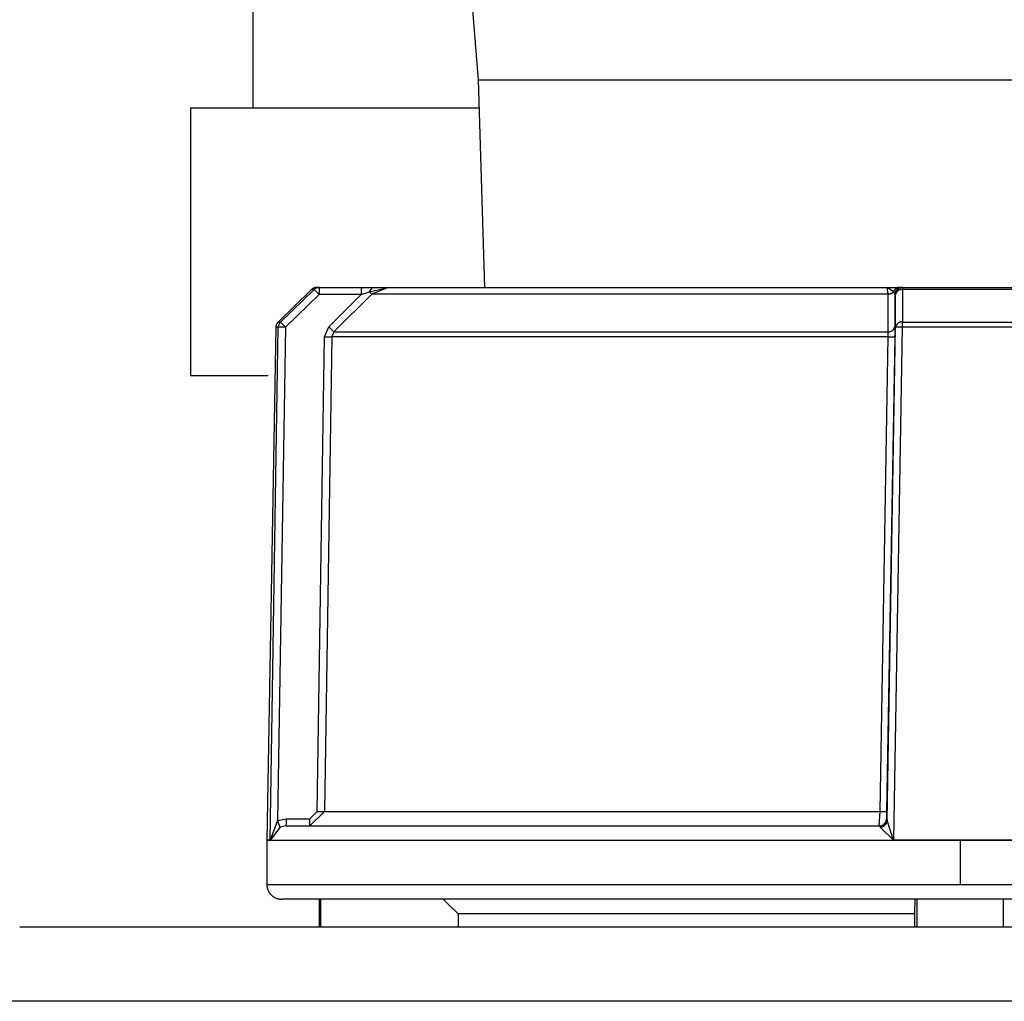
# Model space of a CAD drawing. Units: millimetres. Extents: x 213 to 350, y 6 to 119.
# Drawn here: x 264 to 266, y 83 to 84 of the extents above; entities that cross this region are included whole.
import ezdxf

# ---------------------------------------------------------------- set-up
doc = ezdxf.new("R2010")
doc.units = ezdxf.units.MM
doc.header["$LTSCALE"] = 4
doc.layers.get('0').update_dxf_attribs({"true_color": 0x000000})

msp = doc.modelspace()

# ---------------------------------------------------------------- linework, layer by layer
at = {"color": 7, "linetype": 'Continuous'}
for p, q in [((264.7381, 86.0562, 0), (264.7381, 83.9471, 0)), ((264.937, 84.853, 0), (265.0084, 83.9805, 0)), ((265.0084, 83.9805, 0), (265.016, 83.7318, 0)), ((265.0084, 83.9805, 0), (265.5862, 83.9805, 0)), ((265.5862, 83.9805, 0), (266.164, 83.9805, 0)), ((264.6634, 83.9471, 0), (264.6634, 83.6264, 0)), ((264.6634, 83.9471, 0), (265.0094, 83.9471, 0)), ((264.6634, 83.6264, 0), (264.7565, 83.6264, 0))]:
    msp.add_line(p, q, dxfattribs=at)
at = {"color": 7, "linetype": 'ByBlock'}
for p, q in [((264.8087, 83.7294, 0), (264.7684, 83.6904, 0)), ((264.7713, 83.6904, 0), (264.8118, 83.7294, 0)), ((264.8177, 83.7232, 0), (264.7772, 83.6843, 0)), ((264.8089, 83.7296, 0), (264.8087, 83.7294, 0)), ((264.8118, 83.7294, 0), (264.8087, 83.7294, 0)), ((264.8091, 83.7297, 0), (264.8089, 83.7296, 0)), ((264.8093, 83.7299, 0), (264.8091, 83.7297, 0)), ((264.8096, 83.7301, 0), (264.8093, 83.7299, 0)), ((264.8098, 83.7303, 0), (264.8096, 83.7301, 0)), ((264.8101, 83.7304, 0), (264.8098, 83.7303, 0)), ((264.8103, 83.7306, 0), (264.8101, 83.7304, 0)), ((264.8106, 83.7307, 0), (264.8103, 83.7306, 0)), ((264.8108, 83.7309, 0), (264.8106, 83.7307, 0)), ((264.8111, 83.731, 0), (264.8108, 83.7309, 0)), ((264.8114, 83.7311, 0), (264.8111, 83.731, 0)), ((264.8116, 83.7312, 0), (264.8114, 83.7311, 0)), ((264.8119, 83.7313, 0), (264.8116, 83.7312, 0)), ((264.812, 83.7296, 0), (264.8118, 83.7294, 0)), ((264.8118, 83.7294, 0), (264.8177, 83.7232, 0)), ((264.8122, 83.7314, 0), (264.8119, 83.7313, 0)), ((264.8122, 83.7297, 0), (264.812, 83.7296, 0)), ((264.8125, 83.7315, 0), (264.8122, 83.7314, 0)), ((264.8124, 83.7299, 0), (264.8122, 83.7297, 0)), ((264.8127, 83.7301, 0), (264.8124, 83.7299, 0)), ((264.8127, 83.7316, 0), (264.8125, 83.7315, 0)), ((264.813, 83.7316, 0), (264.8127, 83.7316, 0)), ((264.8129, 83.7303, 0), (264.8127, 83.7301, 0)), ((264.8131, 83.7304, 0), (264.8129, 83.7303, 0)), ((264.8133, 83.7317, 0), (264.813, 83.7316, 0)), ((264.8134, 83.7306, 0), (264.8131, 83.7304, 0)), ((264.8136, 83.7317, 0), (264.8133, 83.7317, 0)), ((264.8136, 83.7307, 0), (264.8134, 83.7306, 0)), ((264.8139, 83.7318, 0), (264.8136, 83.7317, 0)), ((264.8139, 83.7309, 0), (264.8136, 83.7307, 0)), ((264.8142, 83.7318, 0), (264.8139, 83.7318, 0)), ((264.8142, 83.731, 0), (264.8139, 83.7309, 0)), ((264.8145, 83.7318, 0), (264.8142, 83.7318, 0)), ((264.8144, 83.7311, 0), (264.8142, 83.731, 0)), ((264.8147, 83.7312, 0), (264.8144, 83.7311, 0)), ((264.8148, 83.7318, 0), (264.8145, 83.7318, 0)), ((264.815, 83.7313, 0), (264.8147, 83.7312, 0)), ((264.8148, 83.7318, 0), (264.8178, 83.7318, 0)), ((264.8152, 83.7314, 0), (264.815, 83.7313, 0)), ((264.8155, 83.7315, 0), (264.8152, 83.7314, 0)), ((264.8158, 83.7316, 0), (264.8155, 83.7315, 0)), ((264.8161, 83.7316, 0), (264.8158, 83.7316, 0)), ((264.8164, 83.7317, 0), (264.8161, 83.7316, 0)), ((264.8167, 83.7317, 0), (264.8164, 83.7317, 0)), ((264.817, 83.7318, 0), (264.8167, 83.7317, 0)), ((264.8173, 83.7318, 0), (264.817, 83.7318, 0)), ((264.8175, 83.7318, 0), (264.8173, 83.7318, 0)), ((264.8178, 83.7318, 0), (264.8175, 83.7318, 0)), ((264.8178, 83.7318, 0), (264.8177, 83.7289, 0)), ((264.8177, 83.7289, 0), (264.8177, 83.7261, 0)), ((264.8177, 83.7261, 0), (264.8177, 83.7232, 0)), ((264.8681, 83.7232, 0), (264.8177, 83.7232, 0)), ((264.8178, 83.7318, 0), (264.8683, 83.7318, 0)), ((264.8295, 83.6848, 0), (264.8681, 83.7232, 0)), ((264.8809, 83.7238, 0), (264.8355, 83.6788, 0)), ((264.8682, 83.7289, 0), (264.8681, 83.7261, 0)), ((264.8681, 83.7232, 0), (264.8782, 83.7265, 0)), ((264.8681, 83.7261, 0), (264.8681, 83.7232, 0)), ((264.8683, 83.7318, 0), (264.8682, 83.7289, 0)), ((264.8683, 83.7318, 0), (264.8817, 83.7318, 0)), ((264.8782, 83.7265, 0), (264.9004, 83.7318, 0)), ((264.8782, 83.7265, 0), (264.8817, 83.7318, 0)), ((264.8782, 83.7265, 0), (264.8809, 83.7238, 0)), ((264.9004, 83.7318, 0), (264.8809, 83.7238, 0)), ((265.4999, 83.7238, 0), (264.8809, 83.7238, 0)), ((264.8817, 83.7318, 0), (264.9004, 83.7318, 0)), ((264.9004, 83.7318, 0), (265.4989, 83.7318, 0)), ((265.4989, 83.7318, 0), (265.5102, 83.7318, 0)), ((265.5064, 83.7265, 0), (265.4989, 83.7318, 0)), ((265.4999, 83.7238, 0), (265.4989, 83.7318, 0)), ((265.4998, 83.6788, 0), (265.4999, 83.7238, 0)), ((265.4999, 83.7238, 0), (265.5002, 83.7239, 0)), ((265.5002, 83.7239, 0), (265.5006, 83.7239, 0)), ((265.5006, 83.7239, 0), (265.5009, 83.7239, 0)), ((265.5009, 83.7239, 0), (265.5012, 83.724, 0)), ((265.5012, 83.724, 0), (265.5016, 83.724, 0)), ((265.5016, 83.724, 0), (265.5019, 83.7241, 0)), ((265.5019, 83.7241, 0), (265.5022, 83.7242, 0)), ((265.5022, 83.7242, 0), (265.5026, 83.7243, 0)), ((265.5026, 83.7243, 0), (265.5029, 83.7244, 0)), ((265.5029, 83.7244, 0), (265.5032, 83.7245, 0)), ((265.5032, 83.7245, 0), (265.5035, 83.7247, 0)), ((265.5035, 83.7247, 0), (265.5038, 83.7248, 0)), ((265.5038, 83.7248, 0), (265.5041, 83.725, 0)), ((265.5041, 83.725, 0), (265.5044, 83.7251, 0)), ((265.5044, 83.7251, 0), (265.5047, 83.7253, 0)), ((265.5047, 83.7253, 0), (265.505, 83.7255, 0)), ((265.505, 83.7255, 0), (265.5053, 83.7257, 0)), ((265.5053, 83.7257, 0), (265.5056, 83.7259, 0)), ((265.5056, 83.7259, 0), (265.5059, 83.7261, 0)), ((265.5059, 83.7261, 0), (265.5061, 83.7263, 0)), ((265.5061, 83.7263, 0), (265.5064, 83.7265, 0)), ((265.5065, 83.7268, 0), (265.5064, 83.7265, 0)), ((265.5079, 83.7232, 0), (265.5064, 83.7265, 0)), ((265.5066, 83.727, 0), (265.5065, 83.7268, 0)), ((265.5067, 83.7273, 0), (265.5066, 83.727, 0)), ((265.5068, 83.7275, 0), (265.5067, 83.7273, 0)), ((265.5069, 83.7278, 0), (265.5068, 83.7275, 0)), ((265.5071, 83.728, 0), (265.5069, 83.7278, 0)), ((265.5072, 83.7282, 0), (265.5071, 83.728, 0)), ((265.5074, 83.7285, 0), (265.5072, 83.7282, 0)), ((265.5075, 83.7287, 0), (265.5074, 83.7285, 0)), ((265.5077, 83.7289, 0), (265.5075, 83.7287, 0)), ((265.5079, 83.7291, 0), (265.5077, 83.7289, 0)), ((265.5081, 83.7293, 0), (265.5079, 83.7291, 0)), ((265.508, 83.7241, 0), (265.5079, 83.7238, 0)), ((265.5079, 83.7238, 0), (265.5079, 83.7235, 0)), ((265.5079, 83.7235, 0), (265.5079, 83.7232, 0)), ((265.5079, 83.7232, 0), (265.5079, 83.6848, 0)), ((265.5088, 83.7232, 0), (265.5079, 83.7232, 0)), ((265.5081, 83.7247, 0), (265.508, 83.7244, 0)), ((265.508, 83.7244, 0), (265.508, 83.7241, 0)), ((265.5083, 83.7295, 0), (265.5081, 83.7293, 0)), ((265.5082, 83.7253, 0), (265.5081, 83.725, 0)), ((265.5081, 83.725, 0), (265.5081, 83.7247, 0)), ((265.5083, 83.7256, 0), (265.5082, 83.7253, 0)), ((265.5085, 83.7297, 0), (265.5083, 83.7295, 0)), ((265.5084, 83.7259, 0), (265.5083, 83.7256, 0)), ((265.5085, 83.7261, 0), (265.5084, 83.7259, 0)), ((265.5087, 83.7299, 0), (265.5085, 83.7297, 0)), ((265.5086, 83.7264, 0), (265.5085, 83.7261, 0)), ((265.5087, 83.7267, 0), (265.5086, 83.7264, 0)), ((265.5089, 83.7301, 0), (265.5087, 83.7299, 0)), ((265.5088, 83.727, 0), (265.5087, 83.7267, 0)), ((265.509, 83.7272, 0), (265.5088, 83.727, 0)), ((265.5089, 83.7244, 0), (265.5088, 83.7241, 0)), ((265.5088, 83.7241, 0), (265.5088, 83.7238, 0)), ((265.5088, 83.7238, 0), (265.5088, 83.7235, 0)), ((265.5089, 83.7237, 0), (265.5088, 83.7234, 0)), ((265.5088, 83.7235, 0), (265.5088, 83.7232, 0)), ((265.5088, 83.7234, 0), (265.5088, 83.7232, 0)), ((265.5088, 83.6843, 0), (265.5088, 83.7232, 0)), ((265.5091, 83.7302, 0), (265.5089, 83.7301, 0)), ((265.509, 83.725, 0), (265.5089, 83.7247, 0)), ((265.5089, 83.7247, 0), (265.5089, 83.7244, 0)), ((265.509, 83.724, 0), (265.5089, 83.7237, 0)), ((265.5091, 83.7275, 0), (265.509, 83.7272, 0)), ((265.5091, 83.7253, 0), (265.509, 83.725, 0)), ((265.5091, 83.7242, 0), (265.509, 83.724, 0)), ((265.5093, 83.7304, 0), (265.5091, 83.7302, 0)), ((265.5093, 83.7278, 0), (265.5091, 83.7275, 0)), ((265.5092, 83.7256, 0), (265.5091, 83.7253, 0)), ((265.5092, 83.7245, 0), (265.5091, 83.7242, 0)), ((265.5093, 83.7261, 0), (265.5092, 83.7259, 0)), ((265.5092, 83.7259, 0), (265.5092, 83.7256, 0)), ((265.5093, 83.7247, 0), (265.5092, 83.7245, 0)), ((265.5095, 83.7305, 0), (265.5093, 83.7304, 0)), ((265.5094, 83.728, 0), (265.5093, 83.7278, 0)), ((265.5095, 83.7264, 0), (265.5093, 83.7261, 0)), ((265.5094, 83.725, 0), (265.5093, 83.7247, 0)), ((265.5096, 83.7283, 0), (265.5094, 83.728, 0)), ((265.5095, 83.7252, 0), (265.5094, 83.725, 0)), ((265.5098, 83.7307, 0), (265.5095, 83.7305, 0)), ((265.5096, 83.7267, 0), (265.5095, 83.7264, 0)), ((265.5096, 83.7254, 0), (265.5095, 83.7252, 0)), ((265.5098, 83.7285, 0), (265.5096, 83.7283, 0)), ((265.5097, 83.727, 0), (265.5096, 83.7267, 0)), ((265.5098, 83.7257, 0), (265.5096, 83.7254, 0)), ((265.5099, 83.7272, 0), (265.5097, 83.727, 0)), ((265.51, 83.7308, 0), (265.5098, 83.7307, 0)), ((265.51, 83.7287, 0), (265.5098, 83.7285, 0)), ((265.5099, 83.7259, 0), (265.5098, 83.7257, 0)), ((265.51, 83.7275, 0), (265.5099, 83.7272, 0)), ((265.5101, 83.7261, 0), (265.5099, 83.7259, 0)), ((265.5102, 83.7309, 0), (265.51, 83.7308, 0)), ((265.5102, 83.729, 0), (265.51, 83.7287, 0)), ((265.5102, 83.7278, 0), (265.51, 83.7275, 0)), ((265.5102, 83.7263, 0), (265.5101, 83.7261, 0)), ((265.5105, 83.7311, 0), (265.5102, 83.7309, 0)), ((265.5104, 83.7292, 0), (265.5102, 83.729, 0)), ((265.5103, 83.728, 0), (265.5102, 83.7278, 0)), ((265.5104, 83.7265, 0), (265.5102, 83.7263, 0)), ((265.5105, 83.7283, 0), (265.5103, 83.728, 0)), ((265.5106, 83.7294, 0), (265.5104, 83.7292, 0)), ((265.5106, 83.7267, 0), (265.5104, 83.7265, 0)), ((265.5107, 83.7312, 0), (265.5105, 83.7311, 0)), ((265.5107, 83.7285, 0), (265.5105, 83.7283, 0)), ((265.5109, 83.7296, 0), (265.5106, 83.7294, 0)), ((265.5107, 83.7269, 0), (265.5106, 83.7267, 0)), ((265.511, 83.7313, 0), (265.5107, 83.7312, 0)), ((265.5109, 83.7287, 0), (265.5107, 83.7285, 0)), ((265.5109, 83.7271, 0), (265.5107, 83.7269, 0)), ((265.5111, 83.7298, 0), (265.5109, 83.7296, 0)), ((265.5111, 83.729, 0), (265.5109, 83.7287, 0)), ((265.5111, 83.7273, 0), (265.5109, 83.7271, 0)), ((265.5112, 83.7314, 0), (265.511, 83.7313, 0)), ((265.5113, 83.73, 0), (265.5111, 83.7298, 0)), ((265.5113, 83.7292, 0), (265.5111, 83.729, 0)), ((265.5113, 83.7275, 0), (265.5111, 83.7273, 0)), ((265.5115, 83.7315, 0), (265.5112, 83.7314, 0)), ((265.5116, 83.7302, 0), (265.5113, 83.73, 0)), ((265.5115, 83.7294, 0), (265.5113, 83.7292, 0)), ((265.5115, 83.7277, 0), (265.5113, 83.7275, 0)), ((265.5117, 83.7315, 0), (265.5115, 83.7315, 0)), ((265.5117, 83.7296, 0), (265.5115, 83.7294, 0)), ((265.5117, 83.7278, 0), (265.5115, 83.7277, 0)), ((265.5118, 83.7303, 0), (265.5116, 83.7302, 0)), ((265.512, 83.7316, 0), (265.5117, 83.7315, 0)), ((265.512, 83.7298, 0), (265.5117, 83.7296, 0)), ((265.5119, 83.728, 0), (265.5117, 83.7278, 0)), ((265.5121, 83.7305, 0), (265.5118, 83.7303, 0)), ((265.5122, 83.7281, 0), (265.5119, 83.728, 0)), ((265.5123, 83.7317, 0), (265.512, 83.7316, 0)), ((265.5122, 83.73, 0), (265.512, 83.7298, 0)), ((265.5123, 83.7307, 0), (265.5121, 83.7305, 0)), ((265.5124, 83.7302, 0), (265.5122, 83.73, 0)), ((265.5124, 83.7283, 0), (265.5122, 83.7281, 0)), ((265.5125, 83.7317, 0), (265.5123, 83.7317, 0)), ((265.5126, 83.7308, 0), (265.5123, 83.7307, 0)), ((265.5127, 83.7303, 0), (265.5124, 83.7302, 0)), ((265.5126, 83.7284, 0), (265.5124, 83.7283, 0)), ((265.5128, 83.7318, 0), (265.5125, 83.7317, 0)), ((265.5129, 83.7309, 0), (265.5126, 83.7308, 0)), ((265.5129, 83.7285, 0), (265.5126, 83.7284, 0)), ((265.5129, 83.7305, 0), (265.5127, 83.7303, 0)), ((265.5131, 83.7318, 0), (265.5128, 83.7318, 0)), ((265.5131, 83.7311, 0), (265.5129, 83.7309, 0)), ((265.5132, 83.7307, 0), (265.5129, 83.7305, 0)), ((265.5131, 83.7287, 0), (265.5129, 83.7285, 0)), ((265.5134, 83.7318, 0), (265.5131, 83.7318, 0)), ((265.5134, 83.7312, 0), (265.5131, 83.7311, 0)), ((265.5133, 83.7288, 0), (265.5131, 83.7287, 0)), ((265.5135, 83.7308, 0), (265.5132, 83.7307, 0)), ((265.5136, 83.7289, 0), (265.5133, 83.7288, 0)), ((265.5136, 83.7318, 0), (265.5134, 83.7318, 0)), ((265.5137, 83.7313, 0), (265.5134, 83.7312, 0)), ((265.5137, 83.7309, 0), (265.5135, 83.7308, 0)), ((265.5138, 83.729, 0), (265.5136, 83.7289, 0)), ((265.514, 83.7314, 0), (265.5137, 83.7313, 0)), ((265.514, 83.7311, 0), (265.5137, 83.7309, 0)), ((265.5141, 83.729, 0), (265.5138, 83.729, 0)), ((265.5143, 83.7315, 0), (265.514, 83.7314, 0)), ((265.5143, 83.7312, 0), (265.514, 83.7311, 0)), ((265.5144, 83.7291, 0), (265.5141, 83.729, 0)), ((265.5146, 83.7316, 0), (265.5143, 83.7315, 0)), ((265.5146, 83.7313, 0), (265.5143, 83.7312, 0)), ((265.5146, 83.7292, 0), (265.5144, 83.7291, 0)), ((265.5149, 83.7316, 0), (265.5146, 83.7316, 0)), ((265.5149, 83.7314, 0), (265.5146, 83.7313, 0)), ((265.5149, 83.7292, 0), (265.5146, 83.7292, 0)), ((265.5152, 83.7317, 0), (265.5149, 83.7316, 0)), ((265.5152, 83.7315, 0), (265.5149, 83.7314, 0)), ((265.5151, 83.7293, 0), (265.5149, 83.7292, 0)), ((265.5154, 83.7293, 0), (265.5151, 83.7293, 0)), ((265.5155, 83.7317, 0), (265.5152, 83.7317, 0)), ((265.5155, 83.7316, 0), (265.5152, 83.7315, 0)), ((265.5157, 83.7293, 0), (265.5154, 83.7293, 0)), ((265.5158, 83.7318, 0), (265.5155, 83.7317, 0)), ((265.5157, 83.7316, 0), (265.5155, 83.7316, 0)), ((265.516, 83.7317, 0), (265.5157, 83.7316, 0)), ((265.5159, 83.7294, 0), (265.5157, 83.7293, 0)), ((265.5161, 83.7318, 0), (265.5158, 83.7318, 0)), ((265.5162, 83.7294, 0), (265.5159, 83.7294, 0)), ((265.5163, 83.7317, 0), (265.516, 83.7317, 0)), ((265.5164, 83.7318, 0), (265.5161, 83.7318, 0)), ((265.5165, 83.7294, 0), (265.5162, 83.7294, 0)), ((265.5166, 83.7318, 0), (265.5163, 83.7317, 0)), ((265.5167, 83.7318, 0), (265.5164, 83.7318, 0)), ((265.5167, 83.7294, 0), (265.5165, 83.7294, 0)), ((265.5169, 83.7318, 0), (265.5166, 83.7318, 0)), ((265.5167, 83.7318, 0), (265.5176, 83.7318, 0)), ((265.517, 83.7294, 0), (265.5167, 83.7294, 0)), ((265.5173, 83.7318, 0), (265.5169, 83.7318, 0)), ((265.5171, 83.7304, 0), (265.517, 83.7303, 0)), ((265.517, 83.7303, 0), (265.517, 83.7301, 0)), ((265.517, 83.7301, 0), (265.517, 83.73, 0)), ((265.517, 83.73, 0), (265.517, 83.7298, 0)), ((265.517, 83.7298, 0), (265.517, 83.7297, 0)), ((265.517, 83.7297, 0), (265.517, 83.7295, 0)), ((265.517, 83.7295, 0), (265.517, 83.7294, 0)), ((265.517, 83.7294, 0), (265.5171, 83.6904, 0)), ((265.6554, 83.7294, 0), (265.517, 83.7294, 0)), ((265.5172, 83.7308, 0), (265.5171, 83.7307, 0)), ((265.5171, 83.7307, 0), (265.5171, 83.7305, 0)), ((265.5171, 83.7305, 0), (265.5171, 83.7304, 0)), ((265.5173, 83.7311, 0), (265.5172, 83.731, 0)), ((265.5172, 83.731, 0), (265.5172, 83.7308, 0)), ((265.5176, 83.7318, 0), (265.5173, 83.7318, 0)), ((265.5174, 83.7314, 0), (265.5173, 83.7313, 0)), ((265.5173, 83.7313, 0), (265.5173, 83.7311, 0)), ((265.5175, 83.7317, 0), (265.5174, 83.7315, 0)), ((265.5174, 83.7315, 0), (265.5174, 83.7314, 0)), ((265.5176, 83.7318, 0), (265.5175, 83.7317, 0)), ((265.5176, 83.7318, 0), (265.6548, 83.7318, 0)), ((264.7662, 83.6869, 0), (264.7661, 83.6866, 0)), ((264.7663, 83.6872, 0), (264.7662, 83.6869, 0)), ((264.7664, 83.6875, 0), (264.7663, 83.6872, 0)), ((264.7665, 83.6878, 0), (264.7664, 83.6875, 0)), ((264.7666, 83.688, 0), (264.7665, 83.6878, 0)), ((264.7668, 83.6883, 0), (264.7666, 83.688, 0)), ((264.7669, 83.6886, 0), (264.7668, 83.6883, 0)), ((264.7671, 83.6888, 0), (264.7669, 83.6886, 0)), ((264.7672, 83.6891, 0), (264.7671, 83.6888, 0)), ((264.7674, 83.6893, 0), (264.7672, 83.6891, 0)), ((264.7676, 83.6895, 0), (264.7674, 83.6893, 0)), ((264.7678, 83.6898, 0), (264.7676, 83.6895, 0)), ((264.768, 83.69, 0), (264.7678, 83.6898, 0)), ((264.7682, 83.6902, 0), (264.768, 83.69, 0)), ((264.7684, 83.6904, 0), (264.7682, 83.6902, 0)), ((264.7684, 83.6904, 0), (264.7713, 83.6904, 0)), ((264.7691, 83.6869, 0), (264.769, 83.6866, 0)), ((264.7692, 83.6872, 0), (264.7691, 83.6869, 0)), ((264.7693, 83.6875, 0), (264.7692, 83.6872, 0)), ((264.7694, 83.6878, 0), (264.7693, 83.6875, 0)), ((264.7696, 83.688, 0), (264.7694, 83.6878, 0)), ((264.7697, 83.6883, 0), (264.7696, 83.688, 0)), ((264.7698, 83.6886, 0), (264.7697, 83.6883, 0)), ((264.77, 83.6888, 0), (264.7698, 83.6886, 0)), ((264.7702, 83.6891, 0), (264.77, 83.6888, 0)), ((264.7703, 83.6893, 0), (264.7702, 83.6891, 0)), ((264.7705, 83.6895, 0), (264.7703, 83.6893, 0)), ((264.7707, 83.6898, 0), (264.7705, 83.6895, 0)), ((264.7709, 83.69, 0), (264.7707, 83.6898, 0)), ((264.7711, 83.6902, 0), (264.7709, 83.69, 0)), ((264.7713, 83.6904, 0), (264.7711, 83.6902, 0)), ((264.7713, 83.6904, 0), (264.7772, 83.6843, 0)), ((265.5098, 83.6868, 0), (265.5097, 83.6865, 0)), ((265.5099, 83.687, 0), (265.5098, 83.6868, 0)), ((265.5101, 83.6872, 0), (265.5099, 83.687, 0)), ((265.5102, 83.6874, 0), (265.5101, 83.6872, 0)), ((265.5104, 83.6876, 0), (265.5102, 83.6874, 0)), ((265.5106, 83.6878, 0), (265.5104, 83.6876, 0)), ((265.5108, 83.688, 0), (265.5106, 83.6878, 0)), ((265.511, 83.6882, 0), (265.5108, 83.688, 0)), ((265.5111, 83.6884, 0), (265.511, 83.6882, 0)), ((265.5113, 83.6886, 0), (265.5111, 83.6884, 0)), ((265.5116, 83.6888, 0), (265.5113, 83.6886, 0)), ((265.5118, 83.6889, 0), (265.5116, 83.6888, 0)), ((265.512, 83.6891, 0), (265.5118, 83.6889, 0)), ((265.5122, 83.6892, 0), (265.512, 83.6891, 0)), ((265.5124, 83.6894, 0), (265.5122, 83.6892, 0)), ((265.5127, 83.6895, 0), (265.5124, 83.6894, 0)), ((265.5129, 83.6896, 0), (265.5127, 83.6895, 0)), ((265.5131, 83.6897, 0), (265.5129, 83.6896, 0)), ((265.5134, 83.6899, 0), (265.5131, 83.6897, 0)), ((265.5136, 83.69, 0), (265.5134, 83.6899, 0)), ((265.5139, 83.69, 0), (265.5136, 83.69, 0)), ((265.5141, 83.6901, 0), (265.5139, 83.69, 0)), ((265.5144, 83.6902, 0), (265.5141, 83.6901, 0)), ((265.5147, 83.6903, 0), (265.5144, 83.6902, 0)), ((265.5149, 83.6903, 0), (265.5147, 83.6903, 0)), ((265.5152, 83.6904, 0), (265.5149, 83.6903, 0)), ((265.5155, 83.6904, 0), (265.5152, 83.6904, 0)), ((265.5157, 83.6904, 0), (265.5155, 83.6904, 0)), ((265.516, 83.6905, 0), (265.5157, 83.6904, 0)), ((265.5163, 83.6905, 0), (265.516, 83.6905, 0)), ((265.5165, 83.6905, 0), (265.5163, 83.6905, 0)), ((265.5168, 83.6905, 0), (265.5165, 83.6905, 0)), ((265.5171, 83.6904, 0), (265.5168, 83.6905, 0)), ((265.5171, 83.6904, 0), (265.5169, 83.6884, 0)), ((265.5169, 83.6884, 0), (265.5169, 83.6863, 0)), ((265.5171, 83.6904, 0), (265.6553, 83.6904, 0)), ((264.7657, 83.6843, 0), (264.755, 83.0694, 0)), ((264.7588, 83.0694, 0), (264.7686, 83.6843, 0)), ((264.7658, 83.6852, 0), (264.7657, 83.6849, 0)), ((264.7657, 83.6849, 0), (264.7657, 83.6846, 0)), ((264.7657, 83.6846, 0), (264.7657, 83.6843, 0)), ((264.7686, 83.6843, 0), (264.7657, 83.6843, 0)), ((264.7659, 83.6858, 0), (264.7658, 83.6855, 0)), ((264.7658, 83.6855, 0), (264.7658, 83.6852, 0)), ((264.766, 83.6863, 0), (264.7659, 83.6861, 0)), ((264.7659, 83.6861, 0), (264.7659, 83.6858, 0)), ((264.7661, 83.6866, 0), (264.766, 83.6863, 0)), ((264.7772, 83.6843, 0), (264.7678, 83.0928, 0)), ((264.7687, 83.6849, 0), (264.7686, 83.6846, 0)), ((264.7686, 83.6846, 0), (264.7686, 83.6843, 0)), ((264.7729, 83.6843, 0), (264.7686, 83.6843, 0)), ((264.7688, 83.6858, 0), (264.7687, 83.6855, 0)), ((264.7687, 83.6855, 0), (264.7687, 83.6852, 0)), ((264.7687, 83.6852, 0), (264.7687, 83.6849, 0)), ((264.7689, 83.6861, 0), (264.7688, 83.6858, 0)), ((264.769, 83.6866, 0), (264.7689, 83.6863, 0)), ((264.7689, 83.6863, 0), (264.7689, 83.6861, 0)), ((264.7772, 83.6843, 0), (264.7729, 83.6843, 0)), ((264.8243, 83.6727, 0), (264.8295, 83.6848, 0)), ((264.8295, 83.6848, 0), (264.8355, 83.6788, 0)), ((264.8355, 83.6788, 0), (264.8329, 83.6727, 0)), ((264.8355, 83.6788, 0), (265.4998, 83.6788, 0)), ((265.4986, 83.0928, 0), (265.5088, 83.6843, 0)), ((265.5, 83.6727, 0), (265.4998, 83.6788, 0)), ((265.4998, 83.6788, 0), (265.5001, 83.6787, 0)), ((265.5001, 83.6787, 0), (265.5004, 83.6787, 0)), ((265.5004, 83.6787, 0), (265.5006, 83.6787, 0)), ((265.5006, 83.6787, 0), (265.5009, 83.6788, 0)), ((265.5009, 83.6788, 0), (265.5011, 83.6788, 0)), ((265.5011, 83.6788, 0), (265.5014, 83.6788, 0)), ((265.5014, 83.6788, 0), (265.5017, 83.6788, 0)), ((265.5017, 83.6788, 0), (265.5019, 83.6789, 0)), ((265.5019, 83.6789, 0), (265.5022, 83.6789, 0)), ((265.5022, 83.6789, 0), (265.5024, 83.679, 0)), ((265.5024, 83.679, 0), (265.5027, 83.6791, 0)), ((265.5027, 83.6791, 0), (265.5029, 83.6792, 0)), ((265.5029, 83.6792, 0), (265.5032, 83.6793, 0)), ((265.5032, 83.6793, 0), (265.5034, 83.6794, 0)), ((265.5034, 83.6794, 0), (265.5037, 83.6795, 0)), ((265.5037, 83.6795, 0), (265.5039, 83.6796, 0)), ((265.5039, 83.6796, 0), (265.5041, 83.6797, 0)), ((265.5041, 83.6797, 0), (265.5043, 83.6798, 0)), ((265.5043, 83.6798, 0), (265.5046, 83.68, 0)), ((265.5046, 83.68, 0), (265.5048, 83.6801, 0)), ((265.5048, 83.6801, 0), (265.505, 83.6803, 0)), ((265.505, 83.6803, 0), (265.5052, 83.6804, 0)), ((265.5052, 83.6804, 0), (265.5054, 83.6806, 0)), ((265.5054, 83.6806, 0), (265.5056, 83.6808, 0)), ((265.5056, 83.6808, 0), (265.5058, 83.681, 0)), ((265.5058, 83.681, 0), (265.506, 83.6811, 0)), ((265.506, 83.6811, 0), (265.5062, 83.6813, 0)), ((265.5168, 83.6843, 0), (265.5062, 83.0694, 0)), ((265.5062, 83.6813, 0), (265.5063, 83.6815, 0)), ((265.5063, 83.6815, 0), (265.5065, 83.6817, 0)), ((265.5065, 83.6817, 0), (265.5066, 83.682, 0)), ((265.5066, 83.682, 0), (265.5068, 83.6822, 0)), ((265.5068, 83.6822, 0), (265.5069, 83.6824, 0)), ((265.5069, 83.6824, 0), (265.5071, 83.6826, 0)), ((265.5071, 83.6826, 0), (265.5072, 83.6828, 0)), ((265.5072, 83.6828, 0), (265.5073, 83.6831, 0)), ((265.5073, 83.6831, 0), (265.5074, 83.6833, 0)), ((265.5074, 83.6833, 0), (265.5075, 83.6836, 0)), ((265.5075, 83.6836, 0), (265.5076, 83.6838, 0)), ((265.5076, 83.6838, 0), (265.5077, 83.6841, 0)), ((265.5077, 83.6841, 0), (265.5078, 83.6843, 0)), ((265.5079, 83.6848, 0), (265.5078, 83.6727, 0)), ((265.5078, 83.6846, 0), (265.5079, 83.6848, 0)), ((265.5078, 83.6843, 0), (265.5078, 83.6846, 0)), ((265.5089, 83.6845, 0), (265.5088, 83.6843, 0)), ((265.5128, 83.6843, 0), (265.5088, 83.6843, 0)), ((265.509, 83.6851, 0), (265.5089, 83.6848, 0)), ((265.5089, 83.6848, 0), (265.5089, 83.6845, 0)), ((265.5091, 83.6853, 0), (265.509, 83.6851, 0)), ((265.5092, 83.6856, 0), (265.5091, 83.6853, 0)), ((265.5093, 83.6858, 0), (265.5092, 83.6856, 0)), ((265.5094, 83.686, 0), (265.5093, 83.6858, 0)), ((265.5095, 83.6863, 0), (265.5094, 83.686, 0)), ((265.5097, 83.6865, 0), (265.5095, 83.6863, 0)), ((265.5168, 83.6843, 0), (265.5128, 83.6843, 0)), ((265.5169, 83.6863, 0), (265.5168, 83.6843, 0)), ((265.6555, 83.6843, 0), (265.5168, 83.6843, 0)), ((264.8155, 83.1036, 0), (264.8243, 83.6727, 0)), ((264.8329, 83.6727, 0), (264.8241, 83.1036, 0)), ((264.8243, 83.6727, 0), (264.8286, 83.6726, 0)), ((264.8286, 83.6726, 0), (264.8329, 83.6727, 0)), ((265.5, 83.6727, 0), (264.8329, 83.6727, 0)), ((265.4903, 83.1036, 0), (265.5, 83.6727, 0)), ((265.5078, 83.6727, 0), (265.498, 83.1036, 0)), ((265.5, 83.6727, 0), (265.5039, 83.6726, 0)), ((265.5039, 83.6726, 0), (265.5078, 83.6727, 0)), ((264.8241, 83.1036, 0), (264.8065, 83.0863, 0)), ((264.8067, 83.095, 0), (264.8155, 83.1036, 0)), ((264.8155, 83.1036, 0), (264.8198, 83.1035, 0)), ((264.8198, 83.1035, 0), (264.8241, 83.1036, 0)), ((264.8241, 83.1036, 0), (265.4903, 83.1036, 0)), ((265.4892, 83.0863, 0), (265.4903, 83.1036, 0)), ((265.4903, 83.1036, 0), (265.4942, 83.1035, 0)), ((265.4942, 83.1035, 0), (265.498, 83.1036, 0)), ((265.498, 83.1036, 0), (265.498, 83.095, 0)), ((264.7678, 83.0928, 0), (264.7588, 83.0694, 0)), ((264.7711, 83.0849, 0), (264.7588, 83.0693, 0)), ((264.7678, 83.0928, 0), (264.7784, 83.095, 0)), ((264.7711, 83.0849, 0), (264.7678, 83.0928, 0)), ((264.7783, 83.0863, 0), (264.7711, 83.0849, 0)), ((264.7783, 83.0863, 0), (264.7784, 83.0892, 0)), ((264.7783, 83.0863, 0), (265.4897, 83.0863, 0)), ((264.7784, 83.095, 0), (264.8067, 83.095, 0)), ((264.7784, 83.0921, 0), (264.7784, 83.095, 0)), ((264.7784, 83.0892, 0), (264.7784, 83.0921, 0)), ((264.8065, 83.0863, 0), (264.8066, 83.0892, 0)), ((264.8066, 83.0892, 0), (264.8067, 83.0921, 0)), ((264.8067, 83.0921, 0), (264.8067, 83.095, 0)), ((265.4892, 83.0863, 0), (265.4895, 83.0863, 0)), ((265.4895, 83.0863, 0), (265.4898, 83.0864, 0)), ((265.4903, 83.0849, 0), (265.4897, 83.0863, 0)), ((265.4897, 83.0863, 0), (265.49, 83.0863, 0)), ((265.4898, 83.0864, 0), (265.4901, 83.0864, 0)), ((265.49, 83.0863, 0), (265.4903, 83.0864, 0)), ((265.4901, 83.0864, 0), (265.4904, 83.0864, 0)), ((265.4903, 83.0864, 0), (265.4906, 83.0864, 0)), ((265.5062, 83.0693, 0), (265.4903, 83.0849, 0)), ((265.4903, 83.0849, 0), (265.4906, 83.0849, 0)), ((265.4904, 83.0864, 0), (265.4907, 83.0865, 0)), ((265.4906, 83.0864, 0), (265.4909, 83.0864, 0)), ((265.4906, 83.0849, 0), (265.4909, 83.0849, 0)), ((265.4907, 83.0865, 0), (265.491, 83.0865, 0)), ((265.4909, 83.0864, 0), (265.4912, 83.0865, 0)), ((265.4909, 83.0849, 0), (265.4912, 83.0849, 0)), ((265.491, 83.0865, 0), (265.4913, 83.0866, 0)), ((265.4912, 83.0865, 0), (265.4915, 83.0865, 0)), ((265.4912, 83.0849, 0), (265.4914, 83.085, 0)), ((265.4913, 83.0866, 0), (265.4916, 83.0867, 0)), ((265.4914, 83.085, 0), (265.4917, 83.085, 0)), ((265.4915, 83.0865, 0), (265.4918, 83.0866, 0)), ((265.4916, 83.0867, 0), (265.4919, 83.0868, 0)), ((265.4917, 83.085, 0), (265.492, 83.0851, 0)), ((265.4918, 83.0866, 0), (265.4921, 83.0867, 0)), ((265.4919, 83.0868, 0), (265.4922, 83.0868, 0)), ((265.492, 83.0851, 0), (265.4923, 83.0851, 0)), ((265.4921, 83.0867, 0), (265.4924, 83.0868, 0)), ((265.4922, 83.0868, 0), (265.4925, 83.087, 0)), ((265.4923, 83.0851, 0), (265.4926, 83.0852, 0)), ((265.4924, 83.0868, 0), (265.4927, 83.0868, 0)), ((265.4925, 83.087, 0), (265.4928, 83.0871, 0)), ((265.4926, 83.0852, 0), (265.4929, 83.0853, 0)), ((265.4927, 83.0868, 0), (265.493, 83.087, 0)), ((265.4928, 83.0871, 0), (265.493, 83.0872, 0)), ((265.4929, 83.0853, 0), (265.4932, 83.0854, 0)), ((265.493, 83.0872, 0), (265.4933, 83.0873, 0)), ((265.493, 83.087, 0), (265.4932, 83.0871, 0)), ((265.4932, 83.0871, 0), (265.4935, 83.0872, 0)), ((265.4932, 83.0854, 0), (265.4934, 83.0855, 0)), ((265.4933, 83.0873, 0), (265.4936, 83.0875, 0)), ((265.4934, 83.0855, 0), (265.4937, 83.0856, 0)), ((265.4935, 83.0872, 0), (265.4938, 83.0873, 0)), ((265.4936, 83.0875, 0), (265.4938, 83.0876, 0)), ((265.4937, 83.0856, 0), (265.494, 83.0857, 0)), ((265.4938, 83.0876, 0), (265.4941, 83.0878, 0)), ((265.4938, 83.0873, 0), (265.4941, 83.0875, 0)), ((265.494, 83.0857, 0), (265.4942, 83.0859, 0)), ((265.4941, 83.0878, 0), (265.4943, 83.088, 0)), ((265.4941, 83.0875, 0), (265.4943, 83.0876, 0)), ((265.4942, 83.0859, 0), (265.4945, 83.086, 0)), ((265.4943, 83.088, 0), (265.4946, 83.0882, 0)), ((265.4943, 83.0876, 0), (265.4946, 83.0878, 0)), ((265.4945, 83.086, 0), (265.4947, 83.0862, 0)), ((265.4946, 83.0882, 0), (265.4948, 83.0883, 0)), ((265.4946, 83.0878, 0), (265.4948, 83.088, 0)), ((265.4947, 83.0862, 0), (265.495, 83.0863, 0)), ((265.4948, 83.0883, 0), (265.495, 83.0885, 0)), ((265.4948, 83.088, 0), (265.4951, 83.0882, 0)), ((265.495, 83.0885, 0), (265.4953, 83.0887, 0)), ((265.495, 83.0863, 0), (265.4952, 83.0865, 0)), ((265.4951, 83.0882, 0), (265.4953, 83.0883, 0)), ((265.4952, 83.0865, 0), (265.4954, 83.0867, 0)), ((265.4953, 83.0887, 0), (265.4955, 83.089, 0)), ((265.4953, 83.0883, 0), (265.4955, 83.0885, 0)), ((265.4954, 83.0867, 0), (265.4957, 83.0869, 0)), ((265.4955, 83.089, 0), (265.4957, 83.0892, 0)), ((265.4955, 83.0885, 0), (265.4958, 83.0887, 0)), ((265.4957, 83.0892, 0), (265.4959, 83.0894, 0)), ((265.4957, 83.0869, 0), (265.4959, 83.0871, 0)), ((265.4958, 83.0887, 0), (265.496, 83.089, 0)), ((265.4959, 83.0894, 0), (265.4961, 83.0896, 0)), ((265.4959, 83.0871, 0), (265.4961, 83.0873, 0)), ((265.496, 83.089, 0), (265.4962, 83.0892, 0)), ((265.4961, 83.0896, 0), (265.4963, 83.0899, 0)), ((265.4961, 83.0873, 0), (265.4963, 83.0875, 0)), ((265.4962, 83.0892, 0), (265.4964, 83.0894, 0)), ((265.4963, 83.0899, 0), (265.4964, 83.0901, 0)), ((265.4963, 83.0875, 0), (265.4965, 83.0877, 0)), ((265.4964, 83.0901, 0), (265.4966, 83.0904, 0)), ((265.4964, 83.0894, 0), (265.4966, 83.0896, 0)), ((265.4965, 83.0877, 0), (265.4967, 83.0879, 0)), ((265.4966, 83.0904, 0), (265.4968, 83.0906, 0)), ((265.4966, 83.0896, 0), (265.4968, 83.0899, 0)), ((265.4967, 83.0879, 0), (265.4969, 83.0882, 0)), ((265.4968, 83.0906, 0), (265.4969, 83.0909, 0)), ((265.4968, 83.0899, 0), (265.4969, 83.0901, 0)), ((265.4969, 83.0909, 0), (265.4971, 83.0912, 0)), ((265.4969, 83.0901, 0), (265.4971, 83.0904, 0)), ((265.4969, 83.0882, 0), (265.4971, 83.0884, 0)), ((265.4971, 83.0912, 0), (265.4972, 83.0914, 0)), ((265.4971, 83.0904, 0), (265.4973, 83.0906, 0)), ((265.4971, 83.0884, 0), (265.4972, 83.0886, 0)), ((265.4972, 83.0914, 0), (265.4973, 83.0917, 0)), ((265.4972, 83.0886, 0), (265.4974, 83.0889, 0)), ((265.4973, 83.0917, 0), (265.4974, 83.092, 0)), ((265.4973, 83.0906, 0), (265.4974, 83.0909, 0)), ((265.4974, 83.092, 0), (265.4975, 83.0923, 0)), ((265.4974, 83.0909, 0), (265.4976, 83.0912, 0)), ((265.4974, 83.0889, 0), (265.4975, 83.0891, 0)), ((265.4975, 83.0923, 0), (265.4976, 83.0926, 0)), ((265.4975, 83.0891, 0), (265.4977, 83.0894, 0)), ((265.4976, 83.0926, 0), (265.4977, 83.0929, 0)), ((265.4976, 83.0912, 0), (265.4977, 83.0914, 0)), ((265.4977, 83.0929, 0), (265.4978, 83.0932, 0)), ((265.4977, 83.0914, 0), (265.4978, 83.0917, 0)), ((265.4977, 83.0894, 0), (265.4978, 83.0897, 0)), ((265.4978, 83.0935, 0), (265.4979, 83.0938, 0)), ((265.4978, 83.0932, 0), (265.4978, 83.0935, 0)), ((265.4978, 83.0917, 0), (265.4979, 83.092, 0)), ((265.4978, 83.0897, 0), (265.4979, 83.0899, 0)), ((265.4979, 83.0941, 0), (265.498, 83.0944, 0)), ((265.4979, 83.0938, 0), (265.4979, 83.0941, 0)), ((265.4979, 83.092, 0), (265.498, 83.0923, 0)), ((265.4979, 83.0899, 0), (265.4981, 83.0902, 0)), ((265.498, 83.0947, 0), (265.498, 83.095, 0)), ((265.498, 83.095, 0), (265.4985, 83.095, 0)), ((265.498, 83.0944, 0), (265.498, 83.0947, 0)), ((265.498, 83.0923, 0), (265.4981, 83.0926, 0)), ((265.4981, 83.0926, 0), (265.4982, 83.0929, 0)), ((265.4981, 83.0902, 0), (265.4982, 83.0905, 0)), ((265.4982, 83.0929, 0), (265.4983, 83.0932, 0)), ((265.4982, 83.0905, 0), (265.4983, 83.0907, 0)), ((265.4983, 83.0935, 0), (265.4984, 83.0938, 0)), ((265.4983, 83.0932, 0), (265.4983, 83.0935, 0)), ((265.4983, 83.091, 0), (265.4984, 83.0913, 0)), ((265.4983, 83.0907, 0), (265.4983, 83.091, 0)), ((265.4984, 83.0941, 0), (265.4985, 83.0944, 0)), ((265.4984, 83.0938, 0), (265.4984, 83.0941, 0)), ((265.4984, 83.0913, 0), (265.4985, 83.0916, 0)), ((265.4985, 83.095, 0), (265.4986, 83.0928, 0)), ((265.4985, 83.0947, 0), (265.4985, 83.095, 0)), ((265.4985, 83.0944, 0), (265.4985, 83.0947, 0)), ((265.4985, 83.0919, 0), (265.4986, 83.0922, 0)), ((265.4985, 83.0916, 0), (265.4985, 83.0919, 0)), ((265.5062, 83.0694, 0), (265.4986, 83.0928, 0)), ((265.4986, 83.0925, 0), (265.4986, 83.0928, 0)), ((265.4986, 83.0922, 0), (265.4986, 83.0925, 0)), ((264.755, 83.0694, 0), (264.7588, 83.0694, 0)), ((264.755, 83.0693, 0), (264.755, 83.0694, 0)), ((264.7588, 83.0693, 0), (264.755, 83.0693, 0)), ((264.755, 83.0693, 0), (264.755, 83.0688, 0)), ((264.755, 83.0688, 0), (264.755, 83.0161, 0)), ((265.5862, 83.0688, 0), (264.755, 83.0688, 0)), ((264.7588, 83.0693, 0), (264.7588, 83.0694, 0)), ((265.5062, 83.0694, 0), (265.6662, 83.0694, 0)), ((265.5062, 83.0693, 0), (265.5062, 83.0694, 0)), ((265.6662, 83.0693, 0), (265.5062, 83.0693, 0)), ((266.4174, 83.0688, 0), (265.5862, 83.0688, 0)), ((265.5862, 83.0688, 0), (265.5862, 83.0161, 0)), ((264.755, 83.0161, 0), (265.5862, 83.0161, 0)), ((264.755, 83.0161, 0), (264.755, 83.0155, 0)), ((264.755, 83.0155, 0), (264.755, 83.0149, 0)), ((264.755, 83.0149, 0), (264.7551, 83.0143, 0)), ((264.7551, 83.0143, 0), (264.7551, 83.0137, 0)), ((265.5862, 83.0161, 0), (266.4174, 83.0161, 0)), ((264.7551, 83.0137, 0), (264.7552, 83.0131, 0)), ((264.7552, 83.0131, 0), (264.7553, 83.0125, 0)), ((264.7553, 83.0125, 0), (264.7555, 83.0119, 0)), ((264.7555, 83.0119, 0), (264.7556, 83.0113, 0)), ((264.7556, 83.0113, 0), (264.7558, 83.0108, 0)), ((264.7558, 83.0108, 0), (264.756, 83.0102, 0)), ((264.756, 83.0102, 0), (264.7562, 83.0096, 0)), ((264.7562, 83.0096, 0), (264.7564, 83.0091, 0)), ((264.7564, 83.0091, 0), (264.7567, 83.0085, 0)), ((264.7567, 83.0085, 0), (264.7569, 83.008, 0)), ((264.7569, 83.008, 0), (264.7572, 83.0075, 0)), ((264.7572, 83.0075, 0), (264.7575, 83.0069, 0)), ((264.7575, 83.0069, 0), (264.7578, 83.0064, 0)), ((264.7578, 83.0064, 0), (264.7582, 83.0059, 0)), ((264.7582, 83.0059, 0), (264.7585, 83.0055, 0)), ((264.7585, 83.0055, 0), (264.7589, 83.005, 0)), ((264.7589, 83.005, 0), (264.7593, 83.0045, 0)), ((264.7593, 83.0045, 0), (264.7597, 83.0041, 0)), ((264.7597, 83.0041, 0), (264.7601, 83.0037, 0)), ((264.7601, 83.0037, 0), (264.7605, 83.0032, 0)), ((264.7605, 83.0032, 0), (264.761, 83.0028, 0)), ((264.761, 83.0028, 0), (264.7614, 83.0024, 0)), ((264.7614, 83.0024, 0), (264.7619, 83.0021, 0)), ((264.7619, 83.0021, 0), (264.7624, 83.0017, 0)), ((264.7624, 83.0017, 0), (264.7629, 83.0014, 0)), ((264.7629, 83.0014, 0), (264.7634, 83.0011, 0)), ((264.7634, 83.0011, 0), (264.7639, 83.0008, 0)), ((264.7639, 83.0008, 0), (264.7644, 83.0005, 0)), ((264.7644, 83.0005, 0), (264.765, 83.0002, 0)), ((264.765, 83.0002, 0), (264.7655, 83, 0)), ((264.7655, 83, 0), (264.7661, 82.9997, 0)), ((264.7661, 82.9997, 0), (264.7666, 82.9995, 0)), ((264.7666, 82.9995, 0), (264.7672, 82.9993, 0)), ((264.7672, 82.9993, 0), (264.7678, 82.9992, 0)), ((264.7678, 82.9992, 0), (264.7684, 82.999, 0)), ((264.7684, 82.999, 0), (264.769, 82.9989, 0)), ((264.769, 82.9989, 0), (264.7695, 82.9988, 0)), ((264.7695, 82.9988, 0), (264.7701, 82.9987, 0)), ((264.7701, 82.9987, 0), (264.7707, 82.9986, 0)), ((264.7707, 82.9986, 0), (264.7713, 82.9986, 0)), ((264.7713, 82.9986, 0), (264.7719, 82.9985, 0)), ((264.7719, 82.9985, 0), (264.7725, 82.9985, 0)), ((266.3998, 82.9985, 0), (264.7725, 82.9985, 0)), ((264.8178, 82.9985, 0), (264.8178, 82.9651, 0)), ((264.8195, 82.9985, 0), (264.8195, 82.9651, 0)), ((264.9842, 82.9809, 0), (264.9665, 82.9985, 0)), ((265.5319, 82.9985, 0), (265.5316, 82.9809, 0)), ((265.5345, 82.9985, 0), (265.5345, 82.9651, 0)), ((265.6379, 82.9985, 0), (265.6379, 82.9651, 0)), ((265.5316, 82.9809, 0), (264.9842, 82.9809, 0)), ((264.9842, 82.9809, 0), (264.9842, 82.9651, 0)), ((265.5316, 82.9809, 0), (265.5316, 82.9651, 0)), ((266.7137, 82.9651, 0), (264.4587, 82.9651, 0)), ((266.8215, 82.8762, 0), (264.3509, 82.8762, 0))]:
    msp.add_line(p, q, dxfattribs=at)

doc.saveas('drawing.dxf')
